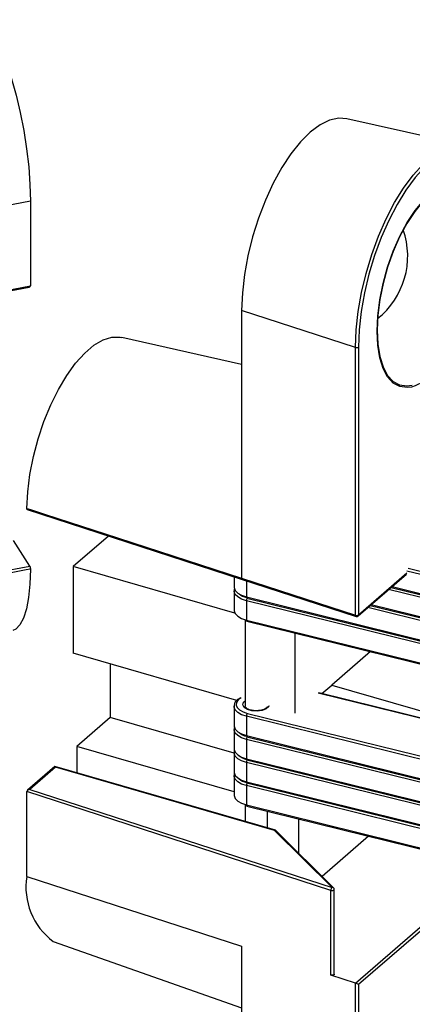
# Model space of a CAD drawing. Units: inches. Extents: x 7 to 326, y 8 to 213.
# Drawn here: x 82 to 85, y 38 to 46 of the extents above; entities that cross this region are included whole.
import ezdxf

# ---------------------------------------------------------------- set-up
doc = ezdxf.new("R2010")
doc.units = ezdxf.units.IN
doc.header["$LTSCALE"] = 20
doc.header["$MEASUREMENT"] = 0
doc.linetypes.add('SLD-Solid', pattern=[0])

msp = doc.modelspace()

# ---------------------------------------------------------------- linework, layer by layer
at = {"color": 7, "linetype": 'SLD-Solid', "lineweight": 25}
for p, q in [((85.5336, 45.1831), (84.5952, 45.3958)), ((82.1047, 44.7472), (80.2201, 44.3905)), ((82.1047, 44.7472), (82.1047, 44.0804)), ((79.4372, 43.5756), (82.1047, 44.0804)), ((79.4343, 43.5666), (82.0944, 44.07)), ((84.6623, 43.5961), (83.7666, 43.8869)), ((83.7666, 43.8869), (83.7666, 41.7806)), ((83.7666, 43.4622), (82.8244, 43.6758)), ((84.6623, 41.4898), (84.6623, 43.5961)), ((84.6869, 43.5991), (84.6869, 41.4927)), ((82.0806, 42.3202), (83.7708, 41.7713)), ((82.0993, 41.8764), (81.9715, 42.0763)), ((82.7191, 42.1128), (82.442, 41.8728)), ((80.2139, 41.5196), (82.0993, 41.8764)), ((83.7138, 41.5057), (82.442, 41.8728)), ((82.442, 41.8728), (82.442, 41.1909)), ((83.7066, 41.7922), (83.7066, 41.7123)), ((83.7631, 41.7738), (84.6664, 41.4805)), ((83.7666, 41.7806), (84.6623, 41.4898)), ((84.6833, 41.4839), (85.0634, 41.8131)), ((83.7066, 41.682), (83.7066, 41.5305)), ((84.9424, 41.7083), (86.318, 41.3687)), ((83.8041, 41.6339), (86.3145, 41.0142)), ((86.3145, 40.9839), (83.8041, 41.6036)), ((83.8041, 41.6036), (83.8041, 41.452)), ((83.8077, 41.6247), (86.318, 41.005)), ((84.779, 41.5668), (86.318, 41.1869)), ((83.7941, 41.4547), (83.7941, 40.7728)), ((83.8041, 41.452), (86.3145, 40.8323)), ((83.8077, 41.4429), (86.318, 40.8232)), ((84.1846, 41.3498), (84.1846, 40.7181)), ((83.7279, 40.8197), (82.442, 41.1909)), ((84.7795, 41.203), (84.4755, 40.9398)), ((82.7329, 41.1069), (82.7329, 40.6851)), ((84.3984, 40.873), (84.4755, 40.9398)), ((84.4755, 40.9398), (85.3999, 40.6729)), ((85.414, 40.6223), (84.3734, 40.8792)), ((83.7066, 40.7728), (83.7066, 40.6213)), ((82.7329, 40.6851), (82.4704, 40.4578)), ((83.7066, 40.4041), (82.7329, 40.6851)), ((86.3145, 40.0746), (83.8041, 40.6943)), ((83.8041, 40.6943), (83.8041, 40.5428)), ((83.8119, 40.7173), (86.3222, 40.0976)), ((83.7066, 40.5909), (83.7066, 40.4394)), ((83.8041, 40.5428), (86.3145, 39.9231)), ((83.8077, 40.5337), (86.318, 39.914)), ((83.7066, 40.101), (82.4704, 40.4578)), ((82.4704, 40.4578), (82.4704, 40.2487)), ((86.3145, 39.8928), (83.8041, 40.5125)), ((83.8041, 40.5125), (83.8041, 40.361)), ((83.7066, 40.4091), (83.7066, 40.2576)), ((83.8041, 40.361), (86.3145, 39.7413)), ((82.297, 40.2982), (82.0824, 40.1123)), ((82.3018, 40.2944), (82.1002, 40.1197)), ((84.0322, 39.7979), (82.2983, 40.2984)), ((84.0248, 39.797), (82.3018, 40.2944)), ((86.3145, 39.711), (83.8041, 40.3307)), ((83.8041, 40.3307), (83.8041, 40.1791)), ((83.8077, 40.3518), (86.318, 39.7321)), ((83.7066, 40.2273), (83.7066, 40.0757)), ((83.8041, 40.1791), (86.3145, 39.5594)), ((86.3145, 39.5291), (83.8041, 40.1488)), ((83.8041, 40.1488), (83.8041, 39.9973)), ((83.8077, 40.17), (86.318, 39.5503)), ((84.4687, 39.3251), (82.0767, 40.1017)), ((82.0767, 39.435), (82.0767, 40.1017)), ((82.1002, 40.1197), (84.4782, 39.3475)), ((83.7941, 40), (83.7941, 39.8666)), ((83.8041, 39.9973), (86.3145, 39.3776)), ((83.8077, 39.9881), (86.318, 39.3684)), ((83.9691, 39.8161), (83.9691, 39.9483)), ((84.2131, 39.8881), (84.2131, 39.6198)), ((84.4782, 39.3475), (84.0248, 39.797)), ((84.4905, 39.3448), (84.0353, 39.7961)), ((84.7659, 39.7516), (84.3999, 39.4347)), ((82.0767, 39.435), (83.7666, 38.8862)), ((84.4687, 38.6583), (84.4687, 39.3251)), ((84.4957, 38.6656), (84.4957, 39.3324)), ((82.2837, 38.9236), (83.7666, 38.4005)), ((83.7666, 38.8862), (83.7666, 36.7648)), ((84.6623, 38.5954), (84.4687, 38.6583)), ((84.6623, 36.4739), (84.6623, 38.5954)), ((84.6869, 38.5832), (84.6869, 36.4769))]:
    msp.add_line(p, q, dxfattribs=at)
at = {"color": 1, "linetype": 'SLD-Solid', "lineweight": 25}
for p, q in [((86.3145, 41.5294), (85.0673, 41.8373)), ((85.076, 41.86), (86.3222, 41.5524)), ((83.8041, 41.7604), (83.8041, 41.6339)), ((84.6869, 41.4927), (85.0673, 41.8221)), ((86.3145, 41.3475), (84.9226, 41.6911)), ((84.9498, 41.7147), (86.3145, 41.3778)), ((86.3145, 41.1657), (84.7592, 41.5496)), ((84.7864, 41.5732), (86.3145, 41.196)), ((85.4145, 40.6193), (84.3686, 40.8775)), ((84.663, 38.5952), (85.4112, 39.2431)), ((85.4121, 39.2113), (84.6869, 38.5832))]:
    msp.add_line(p, q, dxfattribs=at)
at = {"color": 7, "linetype": 'SLD-Solid', "lineweight": 25, "flags": 128}
for points in [[(81.6575, 46.1748), (81.6593, 46.175), (81.6993, 46.1672), (81.7417, 46.1381), (81.7856, 46.0883), (81.8299, 46.0189), (81.8738, 45.9314), (81.9162, 45.8279), (81.9562, 45.7106), (81.9929, 45.5822), (82.0254, 45.4455), (82.0531, 45.3035), (82.0753, 45.1595), (82.0915, 45.0167), (82.1014, 44.8782), (82.1047, 44.7472)], [(84.5952, 45.3958), (84.5313, 45.4003), (84.4591, 45.3844), (84.3838, 45.3476), (84.3069, 45.2905), (84.23, 45.2144), (84.1547, 45.1208), (84.0825, 45.0116), (84.0148, 44.889), (83.9531, 44.7556), (83.8986, 44.614), (83.8524, 44.4671), (83.8155, 44.3179), (83.7885, 44.1695), (83.7721, 44.0249), (83.7666, 43.8869)], [(84.6623, 43.5961), (84.6676, 43.7347), (84.6833, 43.8799), (84.7093, 44.0289), (84.745, 44.1791), (84.7897, 44.3276), (84.8426, 44.4716), (84.9028, 44.6084), (84.9691, 44.7356), (85.0402, 44.8507), (85.1149, 44.9516), (85.1917, 45.0365), (85.2692, 45.1036), (85.3461, 45.1519), (85.4207, 45.1803), (85.4919, 45.1884), (85.5581, 45.176), (85.6183, 45.1433), (85.6712, 45.091), (85.7159, 45.02), (85.7306, 44.9883)], [(85.5659, 45.1557), (85.5038, 45.1669), (85.4338, 45.1589), (85.3602, 45.1309), (85.2846, 45.0834), (85.2082, 45.0173), (85.1326, 44.9337), (85.0591, 44.8344), (84.989, 44.721), (84.9238, 44.5958), (84.8645, 44.4611), (84.8124, 44.3193), (84.7684, 44.1731), (84.7333, 44.0252), (84.7077, 43.8785), (84.6922, 43.7355), (84.6869, 43.5991)], [(84.8316, 43.7243), (84.837, 43.8442), (84.8529, 43.9703), (84.8791, 44.0994), (84.9148, 44.228), (84.9591, 44.3529), (85.0108, 44.4708), (85.0686, 44.5787), (85.131, 44.6738), (85.1964, 44.7535), (85.2631, 44.816), (85.3294, 44.8594), (85.3935, 44.8828), (85.4538, 44.8854), (85.4672, 44.8831)], [(85.5491, 44.8177), (85.5478, 44.8191), (85.5004, 44.8569), (85.4463, 44.8748), (85.3869, 44.8721), (85.3237, 44.8491), (85.2584, 44.8063), (85.1927, 44.7448), (85.1283, 44.6662), (85.0668, 44.5726), (85.0098, 44.4663), (84.9589, 44.3502), (84.9153, 44.2271), (84.8801, 44.1004), (84.8544, 43.9733), (84.8386, 43.8491), (84.8333, 43.731)], [(85.4917, 44.8754), (85.5088, 44.8673), (85.5569, 44.8289), (85.597, 44.7712), (85.628, 44.6957), (85.6492, 44.6043), (85.6599, 44.4995), (85.6599, 44.3838), (85.6492, 44.2604), (85.628, 44.1325), (85.597, 44.0032), (85.5569, 43.876), (85.5088, 43.7542), (85.4538, 43.641), (85.3935, 43.5392), (85.3294, 43.4515), (85.2631, 43.3801), (85.1964, 43.327), (85.131, 43.2935), (85.1018, 43.2849)], [(84.8333, 43.731), (84.8386, 43.622), (84.8544, 43.525), (84.8801, 43.4426), (84.9153, 43.3768), (84.9589, 43.3293), (85.0098, 43.3013), (85.0668, 43.2937), (85.1093, 43.3005)], [(82.0768, 42.3297), (82.0835, 42.4604), (82.1008, 42.5972), (82.1284, 42.7371), (82.1655, 42.877), (82.2115, 43.0138), (82.2653, 43.1445), (82.3256, 43.2661), (82.3913, 43.376), (82.4607, 43.4719), (82.5325, 43.5515), (82.6049, 43.613), (82.6764, 43.6553), (82.7455, 43.6772), (82.8106, 43.6784), (82.8244, 43.6758)], [(82.1046, 41.8526), (82.1005, 41.7341), (82.09, 41.6287), (82.0732, 41.5389), (82.0506, 41.4666), (82.0226, 41.4135), (81.9898, 41.3806), (81.9653, 41.3702)], [(83.7066, 41.7123), (83.707, 41.7066), (83.7159, 41.6842), (83.736, 41.6637), (83.7661, 41.6466), (83.8041, 41.6339)], [(83.8041, 41.6339), (83.8043, 41.6311), (83.8047, 41.6287), (83.8054, 41.6268), (83.8064, 41.6254), (83.8076, 41.6247), (83.8077, 41.6247)], [(83.7066, 41.5305), (83.707, 41.5248), (83.7159, 41.5024), (83.736, 41.4819), (83.7661, 41.4647), (83.8041, 41.452)], [(83.8041, 41.452), (83.8043, 41.4492), (83.8047, 41.4468), (83.8054, 41.4449), (83.8064, 41.4436), (83.8076, 41.4429), (83.8077, 41.4429)], [(84.6664, 41.4805), (84.6665, 41.4804), (84.6665, 41.4804), (84.6666, 41.4804), (84.6667, 41.4804), (84.6667, 41.4803), (84.6668, 41.4803), (84.6669, 41.4803), (84.6669, 41.4803), (84.6691, 41.4798), (84.6712, 41.4796), (84.6734, 41.4797), (84.6756, 41.48), (84.6776, 41.4806), (84.6796, 41.4815), (84.6815, 41.4826), (84.6833, 41.4839)], [(83.7066, 40.6213), (83.707, 40.6156), (83.7159, 40.5932), (83.736, 40.5727), (83.7661, 40.5555), (83.8041, 40.5428)], [(83.8041, 40.5428), (83.8043, 40.54), (83.8047, 40.5376), (83.8054, 40.5357), (83.8064, 40.5344), (83.8076, 40.5337), (83.8077, 40.5337)], [(83.7066, 40.4394), (83.707, 40.4337), (83.7159, 40.4113), (83.736, 40.3908), (83.7661, 40.3737), (83.8041, 40.361)], [(83.8041, 40.361), (83.8043, 40.3582), (83.8047, 40.3558), (83.8054, 40.3539), (83.8064, 40.3525), (83.8076, 40.3518), (83.8077, 40.3518)], [(82.3018, 40.2944), (82.3006, 40.2964), (82.2994, 40.2978), (82.2983, 40.2984), (82.2973, 40.2984), (82.297, 40.2982)], [(83.7066, 40.2576), (83.707, 40.2519), (83.7159, 40.2295), (83.736, 40.209), (83.7661, 40.1918), (83.8041, 40.1791)], [(83.8041, 40.1791), (83.8043, 40.1763), (83.8047, 40.1739), (83.8054, 40.172), (83.8064, 40.1707), (83.8076, 40.17), (83.8077, 40.17)], [(83.7066, 40.0757), (83.707, 40.07), (83.7159, 40.0476), (83.736, 40.0272), (83.7661, 40.01), (83.8041, 39.9973)], [(83.8041, 39.9973), (83.8043, 39.9945), (83.8047, 39.9921), (83.8054, 39.9902), (83.8064, 39.9889), (83.8076, 39.9882), (83.8077, 39.9881)], [(84.4957, 38.6656), (84.4954, 38.664), (84.4934, 38.6613), (84.4899, 38.6591), (84.4851, 38.6576), (84.4795, 38.6569), (84.4739, 38.6572), (84.4687, 38.6583)]]:
    msp.add_lwpolyline(points, dxfattribs=at)
at = {"color": 1, "linetype": 'SLD-Solid', "lineweight": 25, "flags": 128}
for points in [[(85.1018, 43.2849), (85.0686, 43.2804), (85.0108, 43.2882), (84.9591, 43.3165), (84.9148, 43.3647), (84.8791, 43.4316), (84.8529, 43.5153), (84.837, 43.6137), (84.8316, 43.7243)], [(82.0768, 42.3297), (82.1061, 42.3201), (82.2235, 42.282), (82.6931, 42.1295), (83.7666, 41.7809)], [(82.1046, 41.8526), (82.0719, 41.8464), (81.941, 41.8217), (81.4173, 41.7226), (80.2201, 41.496)], [(83.8041, 41.6036), (83.7661, 41.6163), (83.736, 41.6334), (83.7159, 41.6539), (83.707, 41.6763), (83.7066, 41.6827)], [(83.7631, 40.8398), (83.7404, 40.8228), (83.7271, 40.8033), (83.7244, 40.7828), (83.7324, 40.7627), (83.7506, 40.7442), (83.7777, 40.7288), (83.8119, 40.7173)], [(83.8041, 40.6943), (83.7661, 40.707), (83.736, 40.7242), (83.7159, 40.7447), (83.707, 40.7671), (83.7066, 40.7735)], [(83.9839, 40.7761), (83.981, 40.771), (83.9605, 40.7533), (83.928, 40.7409), (83.8884, 40.7356), (83.8478, 40.7382), (83.8123, 40.7485), (83.7874, 40.7647), (83.7768, 40.7845), (83.7822, 40.8048), (83.7941, 40.817)], [(83.8041, 40.5125), (83.7661, 40.5252), (83.736, 40.5424), (83.7159, 40.5629), (83.707, 40.5853), (83.7066, 40.5916)], [(83.8041, 40.3307), (83.7661, 40.3434), (83.736, 40.3605), (83.7159, 40.381), (83.707, 40.4034), (83.7066, 40.4098)], [(83.8041, 40.1488), (83.7661, 40.1615), (83.736, 40.1787), (83.7159, 40.1992), (83.707, 40.2216), (83.7066, 40.2279)], [(84.4687, 39.3251), (84.4739, 39.3239), (84.4795, 39.3237), (84.4851, 39.3244), (84.4899, 39.3259), (84.4934, 39.3281), (84.4954, 39.3308), (84.4957, 39.3324)]]:
    msp.add_lwpolyline(points, dxfattribs=at)
at = {"color": 7, "linetype": 'SLD-Solid', "lineweight": 25}
for centre, radius, start, end in [((84.4404, 44.3162), 0.6326, 308.77197, 19.02396), ((82.0935, 44.0812), 0.0112, 274.54512, 355.97404), ((84.6716, 43.623), 0.0284, 250.92583, 302.77117), ((84.6716, 41.5166), 0.0284, 250.93704, 302.75996), ((83.8408, 40.6948), 0.0367, 142.10227, 180.68133), ((82.1, 40.0956), 0.0241, 89.58189, 165.32285), ((84.0294, 39.7894), 0.00885, 48.74909, 121.53696), ((82.5989, 39.3488), 0.5293, 170.62775, 233.44346), ((84.4996, 39.3252), 0.0309, 133.79132, 180.27731), ((84.4782, 39.3324), 0.0175, 0.02738, 45.23625), ((84.6689, 38.6158), 0.0214, 251.8561, 254.04584), ((84.6427, 38.5246), 0.0735, 52.96145, 73.91345)]:
    msp.add_arc(centre, radius, start, end, dxfattribs=at)
at = {"color": 1, "linetype": 'SLD-Solid', "lineweight": 25}
for centre, radius, start, end in [((83.8397, 41.7747), 0.1504, 231.64915, 256.5576), ((83.8438, 41.6034), 0.0397, 148.51901, 179.83746), ((84.6714, 41.4883), 0.0093, 170.768, 237.08246), ((84.6756, 41.4923), 0.0114, 312.37667, 2.28537), ((83.8397, 40.6835), 0.1503, 231.63889, 256.56787), ((83.8438, 40.5124), 0.0397, 148.5171, 179.83556), ((83.8397, 40.5018), 0.1504, 231.64915, 256.5576), ((83.8438, 40.3305), 0.0397, 148.51901, 179.83746), ((83.8397, 40.32), 0.1504, 231.65231, 256.55859), ((83.8438, 40.1487), 0.0397, 148.51901, 179.83746), ((84.4819, 39.3353), 0.0128, 47.91299, 107.13986)]:
    msp.add_arc(centre, radius, start, end, dxfattribs=at)
at = {"color": 7, "linetype": 'SLD-Solid', "lineweight": 25}
for points, knots in [([(82.0806, 42.3203), (82.0804, 42.3203), (82.0793, 42.3204), (82.0778, 42.3229), (82.0769, 42.326), (82.0768, 42.3285), (82.0768, 42.3297)], [0, 0, 0, 0, 0.0516204, 0.3195174, 0.6829165, 1, 1, 1, 1]), ([(82.0993, 41.8764), (82.0999, 41.8752), (82.1013, 41.8725), (82.1027, 41.8677), (82.1039, 41.8622), (82.1045, 41.8571), (82.1046, 41.8539), (82.1046, 41.8526)], [0, 0, 0, 0, 0.163876, 0.374081, 0.609719, 0.846071, 1, 1, 1, 1]), ([(83.7762, 41.7728), (83.7751, 41.772), (83.7729, 41.7706), (83.7688, 41.7718), (83.7669, 41.7759), (83.7667, 41.779), (83.7666, 41.7808)], [0, 0, 0, 0, 0.243494, 0.438466, 0.676877, 1, 1, 1, 1]), ([(83.7105, 41.7021), (83.7103, 41.7018), (83.7067, 41.6964), (83.7077, 41.6895), (83.7087, 41.6829)], [0, 0, 0, 0, 0.056981, 1, 1, 1, 1]), ([(83.7542, 40.8381), (83.7452, 40.8327), (83.7265, 40.8217), (83.7084, 40.7975), (83.7086, 40.7799), (83.7087, 40.7737)], [0, 0, 0, 0, 0.377277, 0.781482, 1, 1, 1, 1]), ([(83.884, 40.7385), (83.8784, 40.7383), (83.862, 40.7377), (83.8371, 40.7424), (83.813, 40.7513), (83.7994, 40.7612), (83.7927, 40.7711), (83.7953, 40.7754), (83.7963, 40.7771)], [0, 0, 0, 0, 0.159224, 0.460684, 0.707472, 0.868593, 0.94739, 1, 1, 1, 1]), ([(83.9684, 40.7721), (83.9675, 40.7693), (83.9651, 40.761), (83.95, 40.7518), (83.9285, 40.743), (83.905, 40.7382), (83.8895, 40.7385), (83.884, 40.7385)], [0, 0, 0, 0, 0.0916842, 0.2627415, 0.515246, 0.8291193, 1, 1, 1, 1]), ([(83.7105, 40.611), (83.7103, 40.6107), (83.7067, 40.6053), (83.7077, 40.5984), (83.7087, 40.5919)], [0, 0, 0, 0, 0.056973, 1, 1, 1, 1]), ([(83.7105, 40.4292), (83.7103, 40.4289), (83.7067, 40.4235), (83.7077, 40.4166), (83.7087, 40.41)], [0, 0, 0, 0, 0.056981, 1, 1, 1, 1]), ([(83.7105, 40.2473), (83.7103, 40.247), (83.7067, 40.2416), (83.7077, 40.2347), (83.7087, 40.2282)], [0, 0, 0, 0, 0.057088, 1, 1, 1, 1])]:
    msp.add_open_spline(points, degree=3, knots=knots, dxfattribs=at)

doc.saveas('drawing.dxf')
